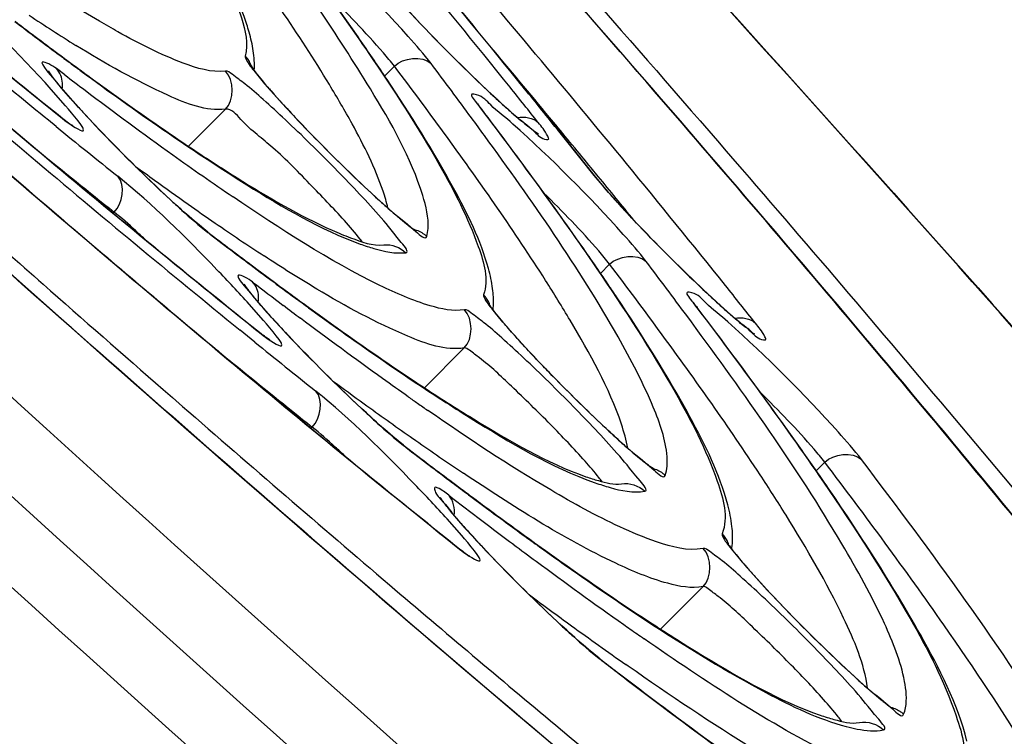
# Model space of a CAD drawing. Units: millimetres. Extents: x 220 to 432, y 357 to 513.
# Drawn here: x 283 to 283, y 420 to 421 of the extents above; entities that cross this region are included whole.
import ezdxf

# ---------------------------------------------------------------- set-up
doc = ezdxf.new("R2010")
doc.units = ezdxf.units.MM
doc.header["$LTSCALE"] = 47.498
doc.layers.get('0').update_dxf_attribs({"linetype": 'CONTINUOUS'})
doc.layers.add('02___PRT_ALL_AXES', color=7, linetype='CONTINUOUS')

msp = doc.modelspace()

# ---------------------------------------------------------------- linework, layer by layer
at = {"color": 7, "linetype": 'Continuous'}
for p, q in [((282.6691, 420.74347), (282.67181, 420.74146)), ((282.67181, 420.74146), (282.67352, 420.7402)), ((282.67352, 420.7402), (282.6776, 420.73718)), ((282.67214, 420.72913), (282.66597, 420.73383)), ((282.81016, 420.73584), (282.8123, 420.73272)), ((282.81222, 420.73242), (282.82026, 420.72263)), ((282.90929, 420.72839), (282.9165, 420.7356)), ((282.67266, 420.7063), (282.66201, 420.71845)), ((282.66746, 420.7219), (282.67782, 420.70998)), ((282.82026, 420.72263), (282.83141, 420.71003)), ((283.02224, 420.70779), (283.02014, 420.71039)), ((282.76389, 420.67629), (282.79126, 420.70368)), ((282.97935, 420.70578), (282.98106, 420.70353)), ((283.0296, 420.69866), (283.02224, 420.70779)), ((282.66576, 420.69079), (282.65992, 420.69554)), ((282.67046, 420.69678), (282.6721, 420.69547)), ((282.67051, 420.69696), (282.6721, 420.69547)), ((283.03369, 420.69357), (283.0296, 420.69866)), ((282.67772, 420.69178), (282.67808, 420.6917)), ((283.08855, 420.66349), (283.0848, 420.66805)), ((283.06768, 420.6538), (283.06243, 420.66019)), ((283.06621, 420.65285), (283.06464, 420.65453)), ((283.06464, 420.65453), (283.07335, 420.6441)), ((283.06621, 420.65285), (283.06482, 420.6546)), ((282.69674, 420.63594), (282.70653, 420.62783)), ((282.70653, 420.62783), (282.70804, 420.62658)), ((282.77813, 420.6126), (282.77038, 420.61887)), ((282.77813, 420.6126), (282.7803, 420.61094)), ((282.81442, 420.58518), (282.81728, 420.58304)), ((283.07608, 420.58876), (283.06928, 420.58195)), ((282.81728, 420.58304), (282.82284, 420.57891)), ((282.82284, 420.57891), (282.82862, 420.57463)), ((282.81257, 420.56396), (282.82288, 420.55208)), ((282.81951, 420.54699), (282.80883, 420.55918)), ((282.9873, 420.55819), (282.98719, 420.55843)), ((282.98939, 420.55524), (282.9873, 420.55819)), ((283.13908, 420.55874), (283.14077, 420.55651)), ((282.98926, 420.55502), (282.99692, 420.5457)), ((283.13668, 420.54602), (283.13321, 420.55071)), ((282.99692, 420.5457), (283.00802, 420.53314)), ((282.81299, 420.53104), (282.8021, 420.53989)), ((282.81761, 420.53718), (282.81928, 420.53585)), ((282.81767, 420.53735), (282.81928, 420.53585)), ((282.96833, 420.52671), (282.93881, 420.49717)), ((282.79855, 420.51373), (282.80025, 420.51231)), ((282.74501, 420.49589), (282.75188, 420.4899)), ((282.75188, 420.4899), (282.75934, 420.48339)), ((282.84329, 420.47657), (282.84398, 420.47601)), ((282.84398, 420.47601), (282.85501, 420.46691)), ((282.92326, 420.45458), (282.91544, 420.46092)), ((282.92326, 420.45458), (282.92542, 420.45293)), ((283.22924, 420.43552), (283.23565, 420.44193)), ((282.95972, 420.42694), (282.9627, 420.4247)), ((282.97228, 420.41755), (282.97376, 420.41644)), ((282.96637, 420.38769), (282.95564, 420.3999)), ((282.96473, 420.37761), (282.9664, 420.37627)), ((282.96479, 420.37778), (282.9664, 420.37627)), ((283.16626, 420.37766), (283.17357, 420.36877)), ((282.97176, 420.37279), (282.97209, 420.37273)), ((283.11394, 420.31833), (283.14536, 420.34978)), ((283.06839, 420.29657), (283.0605, 420.30297)), ((283.06839, 420.29657), (283.07053, 420.29493)), ((283.08991, 420.29067), (283.08809, 420.29194)), ((283.26874, 420.27315), (283.27733, 420.26587))]:
    msp.add_line(p, q, dxfattribs=at)
for centre, radius, start, end in [((293.02799, 432.9547), 16.08461, 228.513686, 229.804792), ((275.29029, 414.45752), 9.94212, 39.080065, 39.795065), ((275.24588, 414.41847), 10.00137, 39.093261, 39.804293), ((276.27413, 415.32454), 8.6243, 38.727098, 39.551867), ((288.14421, 427.51478), 8.74323, 230.320807, 231.240652), ((283.7763, 421.56193), 1.15676, 222.80308, 227.18542), ((284.94591, 423.80287), 3.8139, 232.7043, 233.34947), ((284.89545, 423.74064), 3.73358, 232.74322, 233.39435), ((283.33444, 421.80429), 1.23982, 236.25336, 238.15507), ((291.241, 430.92339), 13.373, 229.430735, 230.012068), ((294.29739, 434.21336), 17.88605, 228.82881, 229.537299), ((273.89649, 413.12523), 11.86551, 39.635422, 39.96854), ((284.68908, 423.45859), 3.38437, 233.35873, 233.53896), ((282.79233, 420.72968), 0.01905, 37.26685, 45.13037), ((284.56984, 423.30243), 3.18765, 233.58595, 233.71525), ((284.60014, 423.33825), 3.23473, 233.53926, 233.68101), ((284.48491, 423.18669), 3.04409, 233.71462, 233.92635), ((282.93614, 420.82488), 0.15438, 216.65571, 216.83697), ((280.02443, 418.54807), 3.6262, 36.06247, 37.10351), ((279.92049, 418.45186), 3.78999, 36.33316, 37.09178), ((285.14935, 423.98452), 4.09074, 232.73047, 232.99308), ((281.53955, 419.81211), 1.64798, 33.67262, 33.83796), ((276.35544, 415.32526), 8.56825, 38.930463, 39.06589), ((276.30041, 415.27798), 8.64094, 38.952979, 39.0792), ((284.63939, 423.30367), 3.24009, 232.94769, 234.37454), ((283.18991, 421.03758), 0.48552, 220.82446, 221.27795), ((277.28896, 416.13968), 7.32264, 38.457072, 38.719099), ((283.22988, 421.2044), 0.7411, 221.84714, 222.54898), ((283.54638, 421.31336), 0.81816, 227.16599, 227.79524), ((283.55311, 421.31945), 0.82726, 227.21207, 227.87159), ((276.66446, 415.57486), 8.17102, 38.787253, 38.930522), ((283.32979, 421.29586), 0.87655, 222.53726, 222.82759), ((283.06708, 420.77234), 0.11012, 215.97673, 217.18606), ((282.96906, 420.69472), 0.01511, 36.65017, 47.05424), ((283.38452, 421.13422), 0.57673, 227.75114, 229.17452), ((283.42972, 421.18296), 0.64327, 227.86669, 228.63803), ((283.54777, 421.49773), 1.17365, 222.8211, 227.25669), ((280.33861, 418.7602), 3.27048, 36.03476, 36.32149), ((287.55718, 426.70891), 7.75524, 230.896397, 231.329765), ((277.2012, 416.00564), 7.48279, 38.409586, 38.790741), ((277.1538, 415.96493), 7.54541, 38.427677, 38.806443), ((274.75929, 413.8403), 10.74491, 39.398395, 39.633759), ((289.93498, 429.36849), 11.34238, 230.019259, 230.345332), ((289.13443, 428.406), 10.09061, 229.999872, 231.243695), ((287.66165, 426.8158), 7.92642, 230.806085, 231.327352), ((289.52209, 428.79937), 10.64788, 229.784074, 230.86786), ((284.04455, 422.47393), 2.21916, 234.37967, 235.7895), ((284.51264, 423.10318), 3.02652, 233.78504, 234.11475), ((275.99727, 414.8361), 9.17849, 38.684318, 39.412259), ((284.29284, 422.79879), 2.65107, 234.10756, 234.76918), ((283.59993, 421.39595), 1.02954, 225.87307, 227.57116), ((275.54215, 414.48276), 9.73218, 39.106162, 39.352223), ((283.54678, 421.05544), 0.62717, 220.98544, 222.53957), ((283.38253, 421.159), 0.70797, 227.62004, 228.34039), ((284.05648, 422.46421), 2.24142, 234.7705, 235.39844), ((283.2761, 421.04106), 0.54903, 228.49208, 228.86335), ((299.34639, 439.50349), 25.23679, 228.43023, 228.596721), ((288.56163, 427.70664), 9.1865, 230.417049, 231.298672), ((283.77784, 422.05861), 1.74933, 235.3666, 236.79615), ((282.87883, 420.73999), 0.16259, 231.72256, 232.60661), ((282.7692, 420.60069), 0.01487, 42.9157, 53.13293), ((285.38574, 424.02146), 4.29207, 232.62101, 233.19876), ((285.33233, 423.95556), 4.20706, 232.65553, 233.23781), ((282.92701, 420.59582), 0.01908, 45.23265, 53.09019), ((291.59357, 431.04852), 13.72349, 229.551121, 230.143033), ((279.82183, 418.12101), 4.08411, 36.27165, 37.17356), ((279.72687, 418.03121), 4.23687, 36.48856, 37.1652), ((284.939, 423.42374), 3.54585, 233.19319, 233.95903), ((297.99919, 437.97449), 23.19896, 228.594958, 228.887668), ((285.62042, 424.24371), 4.62015, 232.55494, 232.90939), ((284.90533, 423.38274), 3.4926, 233.51562, 233.74009), ((281.56304, 419.55164), 1.82506, 33.71172, 33.98661), ((277.11908, 415.73661), 7.73996, 38.40746, 38.671175), ((284.76775, 423.19511), 3.25993, 233.7394, 234.02516), ((282.96918, 420.55256), 0.01906, 37.2494, 45.11125), ((283.72583, 421.18517), 0.84572, 226.73698, 227.92376), ((283.71753, 421.17459), 0.83239, 227.19455, 227.85136), ((285.3956, 423.94658), 4.24754, 232.91138, 233.12559), ((282.93744, 420.56111), 0.05253, 353.4717, 357.07693), ((283.22873, 420.62691), 0.11263, 216.07191, 217.2489), ((283.12882, 420.54771), 0.01506, 36.71455, 47.07251), ((283.246, 420.63656), 0.13198, 216.55782, 217.22194), ((283.59409, 421.03813), 0.64838, 227.84652, 228.6138), ((283.56744, 421.01013), 0.60966, 227.94916, 228.78203), ((283.43232, 421.09802), 0.81821, 221.85437, 223.17853), ((283.35733, 421.02885), 0.71612, 222.02956, 222.36485), ((283.4946, 420.92713), 0.49923, 228.79396, 229.23458), ((282.94198, 420.69257), 0.19887, 231.31038, 231.85679), ((283.70512, 421.35171), 1.19074, 223.0977, 227.20859), ((287.97305, 426.89658), 8.19428, 230.970923, 231.377327), ((283.73848, 421.19778), 0.98759, 222.2989, 224.04978), ((288.67159, 427.73588), 9.30851, 230.764659, 230.881014), ((289.51813, 428.55766), 10.48143, 230.1259, 231.300242), ((288.08659, 427.01496), 8.38009, 230.874247, 231.374878), ((290.29484, 429.49541), 11.69893, 230.161799, 230.435768), ((284.87612, 423.22213), 3.37918, 233.59565, 234.0872), ((283.83744, 421.86418), 1.63596, 236.43537, 236.63998), ((284.35868, 422.52536), 2.48818, 234.86516, 235.06005), ((295.76153, 435.40654), 19.79286, 228.935161, 229.522239), ((284.5492, 422.76986), 2.82113, 234.07682, 234.92618), ((284.2846, 422.41931), 2.35882, 235.05982, 235.28624), ((288.9749, 427.89279), 9.62272, 230.507076, 231.349019), ((284.35191, 422.49005), 2.47876, 234.94185, 235.06152), ((283.02591, 420.58422), 0.16556, 231.67684, 232.53669), ((282.91436, 420.44273), 0.01481, 42.89417, 53.06179), ((284.14996, 422.19924), 2.1247, 235.03479, 236.194), ((283.56395, 420.9869), 0.71479, 227.59476, 228.31058), ((283.49798, 420.91494), 0.61708, 227.85323, 228.74041), ((285.83371, 424.2503), 4.78334, 232.55149, 233.06751), ((285.77005, 424.17118), 4.6816, 232.58236, 233.10905), ((283.40073, 420.80432), 0.4698, 228.75928, 229.26025), ((283.31713, 420.70695), 0.34146, 229.22633, 230.39156), ((283.10385, 420.41862), 0.01908, 45.2135, 53.0701), ((281.27816, 419.08082), 2.37541, 34.46616, 34.80042), ((285.54623, 423.86858), 4.30547, 233.07313, 233.26995), ((285.47744, 423.78186), 4.19457, 233.16438, 233.32757), ((286.04894, 424.44653), 5.07892, 232.49487, 232.84349), ((285.37969, 423.64529), 4.02692, 233.26916, 233.53868), ((285.32805, 423.58105), 3.94429, 233.35293, 233.5872), ((285.11987, 423.2931), 3.58926, 233.53331, 234.08686), ((285.07243, 423.23372), 3.51303, 233.57961, 234.20702), ((283.38024, 420.76286), 0.55309, 220.9492, 221.80283), ((285.74175, 424.04114), 4.57029, 232.84323, 233.20993), ((283.57375, 420.93645), 0.81306, 221.8325, 223.16228), ((283.50118, 420.86951), 0.71426, 222.02223, 222.35759), ((283.146, 420.37546), 0.01907, 37.23448, 45.09505), ((285.49275, 423.70834), 4.15465, 233.21118, 233.50212), ((284.88949, 422.97551), 3.19691, 234.09216, 234.37538), ((284.85023, 422.92628), 3.13371, 234.21481, 234.43325), ((283.19192, 420.39839), 0.03273, 210.80711, 217.5388), ((283.11439, 420.38545), 0.05286, 351.57713, 355.72953), ((283.85066, 421.19392), 1.19116, 223.08438, 227.19423), ((283.2829, 420.46511), 0.14555, 216.54423, 216.83504), ((284.99284, 423.02867), 3.31094, 233.46072, 234.84679), ((283.5393, 420.68137), 0.48112, 220.52179, 221.45859), ((283.5364, 420.67703), 0.47598, 220.76012, 221.22936), ((283.67196, 420.79846), 0.65806, 221.45099, 222.2199), ((285.25135, 423.35695), 3.7516, 233.4399, 234.03069), ((284.84261, 422.79274), 3.05489, 234.01975, 234.94719), ((284.63429, 422.52303), 2.69108, 234.88993, 235.013), ((284.55723, 422.41282), 2.5566, 235.01166, 235.29505), ((283.17273, 420.42817), 0.16815, 231.63773, 232.47745), ((283.05951, 420.28478), 0.01475, 42.87564, 53.00155), ((286.42135, 424.66152), 5.50432, 232.49718, 232.66559), ((286.34345, 424.56416), 5.37944, 232.52505, 232.69734), ((283.74504, 420.81452), 0.72117, 227.57127, 228.28281), ((283.62685, 420.68347), 0.54461, 228.51505, 228.88663), ((283.28064, 420.24148), 0.01908, 45.19728, 53.05322)]:
    msp.add_arc(centre, radius, start, end, dxfattribs=at)
for points, knots in [([(325.68147, 382.31075), (323.5476, 382.31076), (319.24814, 383.31157), (313.78644, 386.81272), (309.16041, 391.29116), (304.53284, 395.75576), (299.9509, 400.27293), (293.86571, 406.31831), (286.28556, 413.90201), (277.18716, 423.00018), (265.05463, 435.12836), (255.97741, 444.25137), (250.10071, 450.4996)], [0, 0, 0, 0, 0.062219, 0.124629, 0.187139, 0.249668, 0.312196, 0.374724, 0.499781, 0.624837, 0.749894, 1, 1, 1, 1]), ([(263.96588, 446.46492), (268.06917, 441.02526), (277.81045, 431.38701), (289.85428, 419.36196), (299.4701, 409.68019), (307.12737, 402.88767), (315.51255, 397.02189), (322.29854, 395.03249), (325.68147, 395.04001)], [0, 0, 0, 0, 0.250121, 0.5005, 0.625692, 0.750852, 0.875818, 1, 1, 1, 1]), ([(258.04897, 439.74064), (263.46017, 434.38609), (274.21424, 423.60898), (287.71609, 410.133), (298.52285, 399.28309), (305.33058, 392.4709), (310.62375, 386.88192), (314.86819, 382.94516), (319.90795, 380.02217), (323.76652, 379.23351), (325.68147, 379.23351)], [0, 0, 0, 0, 0.248684, 0.497355, 0.623153, 0.748971, 0.811881, 0.87472, 0.937444, 1, 1, 1, 1]), ([(277.94369, 425.59473), (277.95363, 425.60244), (277.9948, 425.5987), (278.05785, 425.56965), (278.15198, 425.51514), (278.32963, 425.39259), (278.61108, 425.17204), (279.00917, 424.83428), (279.48099, 424.41252), (280.00791, 423.92295), (280.56972, 423.38411), (281.14477, 422.81666), (281.71094, 422.24236), (282.24654, 421.68335), (282.73103, 421.16094), (283.14602, 420.69592), (283.47579, 420.30458), (283.70919, 420.00672), (283.83504, 419.81159), (283.88055, 419.71239), (283.87748, 419.6738), (283.86864, 419.66695)], [0, 0, 0, 0, 0.004465, 0.012776, 0.025474, 0.042591, 0.089573, 0.152133, 0.227941, 0.314126, 0.407403, 0.50421, 0.600844, 0.693614, 0.778974, 0.853673, 0.914885, 0.960338, 0.9885, 0.99603, 1, 1, 1, 1]), ([(283.79035, 419.74528), (283.79896, 419.75195), (283.80195, 419.78951), (283.75764, 419.88609), (283.63512, 420.07606), (283.40789, 420.36605), (283.08684, 420.74705), (282.6828, 421.19979), (282.21112, 421.70838), (281.68968, 422.25263), (281.13846, 422.81175), (280.57861, 423.3642), (280.03165, 423.88881), (279.51865, 424.36544), (279.0593, 424.77605), (278.67173, 425.10488), (278.39772, 425.31961), (278.22476, 425.43892), (278.13312, 425.49199), (278.07174, 425.52028), (278.03166, 425.52391), (278.02197, 425.51641)], [0, 0, 0, 0, 0.00397, 0.0115, 0.039662, 0.085115, 0.146327, 0.221026, 0.306387, 0.399155, 0.49579, 0.592597, 0.685874, 0.772059, 0.847867, 0.910426, 0.957409, 0.974525, 0.987224, 0.995535, 1, 1, 1, 1]), ([(284.00488, 419.79923), (283.84172, 420.00398), (283.45645, 420.45643), (282.52729, 421.48285), (281.74564, 422.28928), (281.18683, 422.84835)], [0, 0, 0, 0, 0.189105, 0.429048, 1, 1, 1, 1]), ([(281.18694, 422.84842), (281.74996, 422.28514), (282.53689, 421.47314), (283.47111, 420.44021), (283.85746, 419.98568), (284.02059, 419.7802)], [0, 0, 0, 0, 0.57185, 0.811614, 1, 1, 1, 1]), ([(280.69182, 422.27161), (281.19299, 421.77231), (282.10908, 420.88671), (283.05377, 420.03064), (283.4889, 419.66764)], [0, 0, 0, 0, 0.555244, 1, 1, 1, 1]), ([(281.60042, 421.45723), (281.75202, 421.3116), (282.30005, 420.79079), (282.85788, 420.27994), (283.27171, 419.92401)], [0, 0, 0, 0, 0.27804, 1, 1, 1, 1]), ([(283.80692, 419.76639), (283.80169, 419.79781), (283.76577, 419.87163), (283.68885, 419.99565), (283.57153, 420.15664), (283.41674, 420.35352), (283.22508, 420.58391), (282.90765, 420.95065), (282.64892, 421.23545), (282.46593, 421.43302)], [0, 0, 0, 0, 0.044514, 0.112244, 0.204995, 0.322192, 0.462394, 0.623678, 1, 1, 1, 1]), ([(283.0848, 420.66805), (283.03984, 420.72273), (282.82928, 420.97357), (282.61101, 421.21784), (282.43785, 421.40732)], [0, 0, 0, 0, 0.216175, 1, 1, 1, 1]), ([(282.65992, 420.69554), (282.62712, 420.72224), (282.48067, 420.8433), (282.33723, 420.96796), (282.22672, 421.06597)], [0, 0, 0, 0, 0.222606, 1, 1, 1, 1]), ([(282.37649, 420.9099), (282.40027, 420.88901), (282.49022, 420.81035), (282.58097, 420.7326), (282.64829, 420.67615)], [0, 0, 0, 0, 0.264852, 1, 1, 1, 1]), ([(282.82132, 420.85057), (282.84746, 420.81593), (282.89227, 420.75461), (282.94639, 420.67126), (282.97621, 420.61334), (282.98664, 420.5774), (282.98263, 420.56606)], [0, 0, 0, 0, 0.393201, 0.690694, 0.890988, 1, 1, 1, 1]), ([(282.90839, 420.72978), (282.90218, 420.73905), (282.87411, 420.78004), (282.84467, 420.82008), (282.82144, 420.85082)], [0, 0, 0, 0, 0.22449, 1, 1, 1, 1]), ([(282.50455, 420.83335), (282.51904, 420.82115), (282.57397, 420.77517), (282.62937, 420.72975), (282.67046, 420.69678)], [0, 0, 0, 0, 0.264494, 1, 1, 1, 1]), ([(282.93748, 420.6397), (282.92882, 420.66774), (282.89033, 420.73524), (282.84721, 420.79831), (282.8194, 420.83665)], [0, 0, 0, 0, 0.382615, 1, 1, 1, 1]), ([(282.94366, 420.73758), (282.93838, 420.74457), (282.90714, 420.78018), (282.87365, 420.81375), (282.84494, 420.8395)], [0, 0, 0, 0, 0.185085, 1, 1, 1, 1]), ([(282.88513, 420.69285), (282.87975, 420.70269), (282.85189, 420.7504), (282.82032, 420.79582), (282.79455, 420.83148)], [0, 0, 0, 0, 0.203115, 1, 1, 1, 1]), ([(282.66201, 420.71845), (282.63769, 420.74543), (282.60555, 420.77756), (282.5716, 420.80768), (282.56456, 420.81333)], [0, 0, 0, 0, 0.800956, 1, 1, 1, 1]), ([(282.78314, 420.81655), (282.79086, 420.80205), (282.80182, 420.77929), (282.80846, 420.75227), (282.80577, 420.74319)], [0, 0, 0, 0, 0.634275, 1, 1, 1, 1]), ([(282.80876, 420.76083), (282.80764, 420.76473), (282.80183, 420.78223), (282.79364, 420.79884), (282.78687, 420.8115)], [0, 0, 0, 0, 0.22036, 1, 1, 1, 1]), ([(282.71152, 420.76105), (282.70691, 420.76363), (282.68641, 420.77544), (282.66644, 420.78814), (282.65113, 420.79827)], [0, 0, 0, 0, 0.223643, 1, 1, 1, 1]), ([(282.9165, 420.7356), (282.91389, 420.73905), (282.89808, 420.75783), (282.88093, 420.77541), (282.86654, 420.78961)], [0, 0, 0, 0, 0.17618, 1, 1, 1, 1]), ([(282.92389, 420.77985), (282.929, 420.77427), (282.95078, 420.75115), (282.97339, 420.72879), (282.99116, 420.71235)], [0, 0, 0, 0, 0.23805, 1, 1, 1, 1]), ([(282.79129, 420.73196), (282.78067, 420.73076), (282.75216, 420.73964), (282.72709, 420.75234), (282.71152, 420.76105)], [0, 0, 0, 0, 0.374781, 1, 1, 1, 1]), ([(282.52275, 420.74964), (282.54685, 420.72857), (282.63811, 420.64915), (282.73016, 420.57065), (282.79845, 420.51364)], [0, 0, 0, 0, 0.264665, 1, 1, 1, 1]), ([(282.79126, 420.70368), (282.77682, 420.70205), (282.73689, 420.71802), (282.70239, 420.73739), (282.68028, 420.75108)], [0, 0, 0, 0, 0.358436, 1, 1, 1, 1]), ([(282.66597, 420.73383), (282.66295, 420.73614), (282.64707, 420.74433), (282.66306, 420.72716), (282.66746, 420.7219)], [0, 0, 0, 0, 0.356899, 1, 1, 1, 1]), ([(282.80577, 420.74319), (282.80564, 420.74275), (282.80719, 420.73846), (282.80991, 420.73539), (282.81222, 420.73242)], [0, 0, 0, 0, 0.107493, 1, 1, 1, 1]), ([(282.81075, 420.73489), (282.81039, 420.73604), (282.80948, 420.73825), (282.80821, 420.74028), (282.80749, 420.74122)], [0, 0, 0, 0, 0.502244, 1, 1, 1, 1]), ([(282.6663, 420.72353), (282.66552, 420.7245), (282.66328, 420.72724), (282.66126, 420.73016), (282.66001, 420.73208)], [0, 0, 0, 0, 0.351622, 1, 1, 1, 1]), ([(282.68427, 420.73192), (282.72425, 420.70253), (282.79073, 420.65617), (282.86142, 420.61462), (282.89114, 420.60378)], [0, 0, 0, 0, 0.610701, 1, 1, 1, 1]), ([(282.90466, 420.6255), (282.89417, 420.63729), (282.87152, 420.66109), (282.84278, 420.68948), (282.8204, 420.70989), (282.80723, 420.72166), (282.79812, 420.728), (282.79307, 420.73216), (282.79129, 420.73196)], [0, 0, 0, 0, 0.303497, 0.632117, 0.77504, 0.888984, 0.965595, 1, 1, 1, 1]), ([(282.69247, 420.72628), (282.69939, 420.72124), (282.72505, 420.70272), (282.75104, 420.68466), (282.77028, 420.67189)], [0, 0, 0, 0, 0.270411, 1, 1, 1, 1]), ([(282.98622, 420.58556), (282.98048, 420.60649), (282.95667, 420.6547), (282.92849, 420.69964), (282.91104, 420.72583)], [0, 0, 0, 0, 0.408134, 1, 1, 1, 1]), ([(282.67015, 420.71895), (282.67025, 420.71962), (282.6704, 420.72098), (282.6704, 420.72235), (282.67036, 420.72303)], [0, 0, 0, 0, 0.503307, 1, 1, 1, 1]), ([(282.82504, 420.71728), (282.83126, 420.71019), (282.85921, 420.67997), (282.88849, 420.65094), (282.91225, 420.62992)], [0, 0, 0, 0, 0.229227, 1, 1, 1, 1]), ([(282.83141, 420.71003), (282.83523, 420.70582), (282.85205, 420.68773), (282.86945, 420.67017), (282.88311, 420.65695)], [0, 0, 0, 0, 0.230083, 1, 1, 1, 1]), ([(283.00438, 420.69275), (282.999, 420.69758), (282.98917, 420.70448), (282.98174, 420.71398), (282.97091, 420.71569), (282.97636, 420.70986), (282.97797, 420.70765)], [0, 0, 0, 0, 0.46813, 0.748721, 0.823219, 1, 1, 1, 1]), ([(282.6721, 420.69547), (282.67617, 420.6922), (282.69542, 420.68001), (282.67755, 420.70052), (282.67266, 420.7063)], [0, 0, 0, 0, 0.408073, 1, 1, 1, 1]), ([(282.75419, 420.63315), (282.73441, 420.65122), (282.70954, 420.67583), (282.68568, 420.70137), (282.68021, 420.70744)], [0, 0, 0, 0, 0.766393, 1, 1, 1, 1]), ([(282.88095, 420.61942), (282.87267, 420.62874), (282.85474, 420.64724), (282.8288, 420.67441), (282.80723, 420.68995), (282.79578, 420.70419), (282.79126, 420.70368)], [0, 0, 0, 0, 0.303027, 0.631907, 0.889239, 1, 1, 1, 1]), ([(282.98119, 420.70375), (282.98057, 420.70457), (282.97945, 420.70582), (282.97871, 420.70737), (282.97859, 420.708)], [0, 0, 0, 0, 0.613802, 1, 1, 1, 1]), ([(282.98106, 420.70353), (283.01021, 420.66501), (283.06012, 420.59697), (283.12027, 420.50442), (283.15308, 420.44089), (283.16437, 420.40104), (283.15946, 420.38897)], [0, 0, 0, 0, 0.395674, 0.693887, 0.893242, 1, 1, 1, 1]), ([(283.07632, 420.57185), (283.06951, 420.58195), (283.03876, 420.62661), (283.00657, 420.67025), (282.98119, 420.70375)], [0, 0, 0, 0, 0.224771, 1, 1, 1, 1]), ([(282.67051, 420.69696), (282.67195, 420.69581), (282.67432, 420.69413), (282.67664, 420.69207), (282.67772, 420.69178)], [0, 0, 0, 0, 0.622908, 1, 1, 1, 1]), ([(283.00464, 420.70015), (283.00977, 420.69564), (283.01859, 420.68992), (283.02538, 420.68134), (283.03148, 420.68119), (283.02809, 420.68804), (283.0257, 420.69059), (283.02313, 420.69383)], [0, 0, 0, 0, 0.433961, 0.65771, 0.6896, 0.73755, 1, 1, 1, 1]), ([(283.00748, 420.69781), (283.00931, 420.69623), (283.0144, 420.69188), (283.01974, 420.68782), (283.02329, 420.68545)], [0, 0, 0, 0, 0.361715, 1, 1, 1, 1]), ([(282.91164, 420.6304), (282.91071, 420.63467), (282.90427, 420.65645), (282.8939, 420.67681), (282.88513, 420.69285)], [0, 0, 0, 0, 0.193001, 1, 1, 1, 1]), ([(283.10322, 420.59076), (283.09791, 420.59778), (283.06662, 420.63341), (283.0331, 420.66701), (283.00438, 420.69275)], [0, 0, 0, 0, 0.185795, 1, 1, 1, 1]), ([(283.04674, 420.54726), (283.04085, 420.55719), (283.01224, 420.60346), (282.98098, 420.64804), (282.95577, 420.6827)], [0, 0, 0, 0, 0.212131, 1, 1, 1, 1]), ([(283.11865, 420.44608), (283.11768, 420.45872), (283.10679, 420.48963), (283.06428, 420.57075), (283.01844, 420.63585), (282.98332, 420.68414)], [0, 0, 0, 0, 0.138078, 0.349762, 1, 1, 1, 1]), ([(282.77028, 420.67189), (282.78003, 420.66542), (282.81239, 420.64453), (282.84579, 420.62494), (282.8703, 420.61402)], [0, 0, 0, 0, 0.303818, 1, 1, 1, 1]), ([(282.80883, 420.55918), (282.80101, 420.56784), (282.76979, 420.60067), (282.73769, 420.63294), (282.71142, 420.65396)], [0, 0, 0, 0, 0.257473, 1, 1, 1, 1]), ([(283.08377, 420.63252), (283.08199, 420.63447), (283.076, 420.64113), (283.07013, 420.6479), (283.06621, 420.65285)], [0, 0, 0, 0, 0.295022, 1, 1, 1, 1]), ([(282.96835, 420.55499), (282.95993, 420.55368), (282.93769, 420.55846), (282.87911, 420.58412), (282.83194, 420.61493), (282.79686, 420.63874)], [0, 0, 0, 0, 0.132536, 0.340543, 1, 1, 1, 1]), ([(282.94044, 420.60936), (282.94101, 420.61126), (282.9425, 420.6215), (282.93992, 420.6318), (282.93748, 420.6397)], [0, 0, 0, 0, 0.193745, 1, 1, 1, 1]), ([(283.07608, 420.58876), (283.07351, 420.59215), (283.05801, 420.61057), (283.0412, 420.62783), (283.02712, 420.64175)], [0, 0, 0, 0, 0.17679, 1, 1, 1, 1]), ([(282.7512, 420.6358), (282.75378, 420.63342), (282.76257, 420.6254), (282.77152, 420.61755), (282.77811, 420.61236)], [0, 0, 0, 0, 0.294844, 1, 1, 1, 1]), ([(282.91194, 420.63007), (282.91857, 420.62418), (282.92391, 420.62109), (282.93961, 420.60653), (282.94044, 420.60936)], [0, 0, 0, 0, 0.750168, 1, 1, 1, 1]), ([(283.14622, 420.5693), (283.12966, 420.58486), (283.10865, 420.60577), (283.08842, 420.62741), (283.08377, 420.63252)], [0, 0, 0, 0, 0.76686, 1, 1, 1, 1]), ([(283.08468, 420.63142), (283.08977, 420.62585), (283.11155, 420.60271), (283.13415, 420.58035), (283.15192, 420.5639)], [0, 0, 0, 0, 0.237713, 1, 1, 1, 1]), ([(283.34829, 419.97561), (283.29307, 420.01896), (283.03314, 420.2286), (282.78131, 420.44808), (282.58456, 420.62365)], [0, 0, 0, 0, 0.210256, 1, 1, 1, 1]), ([(282.58473, 420.62377), (282.65586, 420.56031), (282.90417, 420.34119), (283.15677, 420.12669), (283.34223, 419.98096)], [0, 0, 0, 0, 0.287842, 1, 1, 1, 1]), ([(282.73111, 420.60767), (282.72898, 420.60966), (282.72164, 420.6164), (282.71417, 420.62301), (282.70867, 420.62742)], [0, 0, 0, 0, 0.292776, 1, 1, 1, 1]), ([(282.92493, 420.59734), (282.9277, 420.59765), (282.91368, 420.61455), (282.91055, 420.61888), (282.90466, 420.6255)], [0, 0, 0, 0, 0.239069, 1, 1, 1, 1]), ([(282.91492, 420.62757), (282.91694, 420.6258), (282.92273, 420.62085), (282.92867, 420.616), (282.93284, 420.61335)], [0, 0, 0, 0, 0.351991, 1, 1, 1, 1]), ([(282.93078, 420.61466), (282.93217, 420.61433), (282.93488, 420.61339), (282.93734, 420.61192), (282.93847, 420.61107)], [0, 0, 0, 0, 0.502465, 1, 1, 1, 1]), ([(282.8703, 420.61402), (282.87482, 420.612), (282.88704, 420.60719), (282.90027, 420.60216), (282.90859, 420.6031)], [0, 0, 0, 0, 0.371623, 1, 1, 1, 1]), ([(282.89114, 420.60378), (282.89448, 420.60256), (282.90536, 420.59898), (282.91704, 420.59645), (282.92493, 420.59734)], [0, 0, 0, 0, 0.309432, 1, 1, 1, 1]), ([(282.81137, 420.57561), (282.8083, 420.57796), (282.79238, 420.58635), (282.80822, 420.56917), (282.81257, 420.56396)], [0, 0, 0, 0, 0.363059, 1, 1, 1, 1]), ([(282.81296, 420.56371), (282.81199, 420.56488), (282.80928, 420.56818), (282.80677, 420.57166), (282.80526, 420.57396)], [0, 0, 0, 0, 0.35562, 1, 1, 1, 1]), ([(282.96833, 420.52671), (282.95423, 420.52452), (282.9146, 420.53896), (282.88062, 420.55738), (282.85886, 420.57041)], [0, 0, 0, 0, 0.359995, 1, 1, 1, 1]), ([(282.81552, 420.5607), (282.81563, 420.56138), (282.81578, 420.56275), (282.81578, 420.56413), (282.81574, 420.56482)], [0, 0, 0, 0, 0.503399, 1, 1, 1, 1]), ([(282.98263, 420.56606), (282.98248, 420.56563), (282.98408, 420.56117), (282.98688, 420.55808), (282.98926, 420.55502)], [0, 0, 0, 0, 0.104846, 1, 1, 1, 1]), ([(282.98765, 420.55766), (282.98729, 420.55882), (282.98638, 420.56108), (282.98508, 420.56314), (282.98436, 420.56409)], [0, 0, 0, 0, 0.502256, 1, 1, 1, 1]), ([(283.16365, 420.41036), (283.15762, 420.43327), (283.13146, 420.48631), (283.10048, 420.53567), (283.08119, 420.56458)], [0, 0, 0, 0, 0.40542, 1, 1, 1, 1]), ([(283.16383, 420.54599), (283.15846, 420.55081), (283.14869, 420.55758), (283.14126, 420.56722), (283.13051, 420.56864), (283.13607, 420.56284), (283.1377, 420.56059)], [0, 0, 0, 0, 0.467989, 0.74729, 0.820095, 1, 1, 1, 1]), ([(282.85275, 420.55657), (282.85974, 420.55149), (282.88587, 420.53265), (282.91232, 420.51425), (282.93193, 420.50117)], [0, 0, 0, 0, 0.268185, 1, 1, 1, 1]), ([(282.85277, 420.55693), (282.85988, 420.55177), (282.88633, 420.53274), (282.91312, 420.51416), (282.93296, 420.501)], [0, 0, 0, 0, 0.26952, 1, 1, 1, 1]), ([(283.13834, 420.56043), (283.1383, 420.56051), (283.13698, 420.56103), (283.13935, 420.55881), (283.13999, 420.55795)], [0, 0, 0, 0, 0.073938, 1, 1, 1, 1]), ([(283.14077, 420.55651), (283.17295, 420.51409), (283.22795, 420.43934), (283.29415, 420.33756), (283.32995, 420.26848), (283.34207, 420.22468), (283.33625, 420.2119)], [0, 0, 0, 0, 0.397743, 0.696613, 0.895148, 1, 1, 1, 1]), ([(283.22871, 420.43652), (283.2222, 420.44589), (283.1936, 420.48644), (283.16402, 420.52629), (283.1409, 420.55672)], [0, 0, 0, 0, 0.22993, 1, 1, 1, 1]), ([(282.92672, 420.49053), (282.92038, 420.49499), (282.89352, 420.51408), (282.86697, 420.53362), (282.8468, 420.54874)], [0, 0, 0, 0, 0.235105, 1, 1, 1, 1]), ([(283.08153, 420.4488), (283.07101, 420.4606), (283.04834, 420.48441), (283.01959, 420.5128), (282.99725, 420.53313), (282.98413, 420.54487), (282.97513, 420.55108), (282.97008, 420.55526), (282.96835, 420.55499)], [0, 0, 0, 0, 0.304725, 0.633782, 0.776577, 0.890173, 0.966245, 1, 1, 1, 1]), ([(283.00201, 420.53999), (283.00068, 420.5415), (282.99635, 420.54648), (282.99215, 420.55157), (282.98939, 420.55524)], [0, 0, 0, 0, 0.304873, 1, 1, 1, 1]), ([(283.16543, 420.55167), (283.17058, 420.54714), (283.17947, 420.54128), (283.18625, 420.53286), (283.19242, 420.5325), (283.18918, 420.53934), (283.18675, 420.54185), (283.18421, 420.54506)], [0, 0, 0, 0, 0.435093, 0.660656, 0.693242, 0.740118, 1, 1, 1, 1]), ([(283.18337, 420.5375), (283.18343, 420.53747), (283.18294, 420.536), (283.18044, 420.54035), (283.17588, 420.54193), (283.17158, 420.54647), (283.16862, 420.54902)], [0, 0, 0, 0, 0.011193, 0.160598, 0.384241, 1, 1, 1, 1]), ([(282.81928, 420.53585), (282.8233, 420.53263), (282.8425, 420.52062), (282.82446, 420.54116), (282.81951, 420.54699)], [0, 0, 0, 0, 0.402394, 1, 1, 1, 1]), ([(282.89921, 420.47525), (282.88037, 420.49247), (282.85652, 420.51602), (282.83358, 420.54041), (282.82821, 420.54629)], [0, 0, 0, 0, 0.762193, 1, 1, 1, 1]), ([(283.08956, 420.4523), (283.0885, 420.45839), (283.07877, 420.49199), (283.06134, 420.52262), (283.04674, 420.54726)], [0, 0, 0, 0, 0.17765, 1, 1, 1, 1]), ([(283.29478, 420.27945), (283.29194, 420.29434), (283.27776, 420.32949), (283.22762, 420.4202), (283.17601, 420.49265), (283.13668, 420.54602)], [0, 0, 0, 0, 0.146101, 0.361051, 1, 1, 1, 1]), ([(283.26277, 420.44396), (283.25742, 420.45099), (283.22611, 420.48664), (283.19256, 420.52026), (283.16383, 420.54599)], [0, 0, 0, 0, 0.1864, 1, 1, 1, 1]), ([(282.82439, 420.53235), (282.82456, 420.53226), (282.82074, 420.53466), (282.82071, 420.53496), (282.81916, 420.53617)], [0, 0, 0, 0, 0.087515, 1, 1, 1, 1]), ([(283.03334, 420.50639), (283.03041, 420.5094), (283.01977, 420.52042), (283.00934, 420.53164), (283.00201, 420.53999)], [0, 0, 0, 0, 0.274817, 1, 1, 1, 1]), ([(283.20693, 420.40264), (283.20064, 420.41272), (283.17118, 420.45849), (283.13968, 420.50292), (283.11452, 420.53723)], [0, 0, 0, 0, 0.218214, 1, 1, 1, 1]), ([(283.05787, 420.44265), (283.04957, 420.45198), (283.03164, 420.47094), (283.00561, 420.49612), (282.9854, 420.5154), (282.9737, 420.52361), (282.9697, 420.52692), (282.96833, 420.52671)], [0, 0, 0, 0, 0.304093, 0.633245, 0.889974, 0.966185, 1, 1, 1, 1]), ([(283.02867, 420.51113), (283.04189, 420.49743), (283.05951, 420.47993), (283.07766, 420.463), (283.08192, 420.45911)], [0, 0, 0, 0, 0.76742, 1, 1, 1, 1]), ([(283.0839, 420.45741), (283.07993, 420.461), (283.0627, 420.47693), (283.04599, 420.49341), (283.03334, 420.50639)], [0, 0, 0, 0, 0.227856, 1, 1, 1, 1]), ([(282.93193, 420.50117), (282.94536, 420.49222), (282.98816, 420.46475), (283.03251, 420.43847), (283.0653, 420.42675)], [0, 0, 0, 0, 0.316652, 1, 1, 1, 1]), ([(282.93783, 420.49778), (282.95015, 420.48967), (282.98894, 420.46513), (283.02911, 420.44168), (283.05855, 420.43125)], [0, 0, 0, 0, 0.320746, 1, 1, 1, 1]), ([(282.95564, 420.3999), (282.94781, 420.40858), (282.9166, 420.44137), (282.88453, 420.47363), (282.85827, 420.4946)], [0, 0, 0, 0, 0.258027, 1, 1, 1, 1]), ([(283.23565, 420.44193), (283.23312, 420.44526), (283.21792, 420.46333), (283.20144, 420.48027), (283.18766, 420.49394)], [0, 0, 0, 0, 0.177335, 1, 1, 1, 1]), ([(282.89622, 420.47791), (282.8988, 420.47552), (282.90763, 420.46746), (282.91663, 420.45956), (282.92325, 420.45433)], [0, 0, 0, 0, 0.294583, 1, 1, 1, 1]), ([(283.05752, 420.40717), (283.04904, 420.41173), (283.00923, 420.43439), (282.97103, 420.45975), (282.9413, 420.48034)], [0, 0, 0, 0, 0.210189, 1, 1, 1, 1]), ([(282.87954, 420.44686), (282.87725, 420.449), (282.86942, 420.45624), (282.86144, 420.46333), (282.85555, 420.46804)], [0, 0, 0, 0, 0.293975, 1, 1, 1, 1]), ([(283.10208, 420.42038), (283.10489, 420.42082), (283.09057, 420.43752), (283.08746, 420.44213), (283.08153, 420.4488)], [0, 0, 0, 0, 0.242009, 1, 1, 1, 1]), ([(283.08855, 420.45313), (283.09521, 420.4472), (283.10087, 420.44408), (283.11628, 420.42933), (283.11729, 420.43217)], [0, 0, 0, 0, 0.747381, 1, 1, 1, 1]), ([(283.07044, 420.4276), (283.06966, 420.42864), (283.06564, 420.4338), (283.06135, 420.43874), (283.05787, 420.44265)], [0, 0, 0, 0, 0.19861, 1, 1, 1, 1]), ([(283.10925, 420.43637), (283.11129, 420.43533), (283.10247, 420.44104), (283.10085, 420.44271), (283.09943, 420.44388)], [0, 0, 0, 0, 0.555827, 1, 1, 1, 1]), ([(283.44487, 420.09659), (283.44331, 420.11437), (283.42579, 420.15839), (283.38424, 420.2327), (283.31863, 420.33058), (283.26579, 420.40224), (283.23565, 420.44193)], [0, 0, 0, 0, 0.131866, 0.341955, 0.631864, 1, 1, 1, 1]), ([(283.47216, 420.104), (283.46885, 420.12239), (283.45015, 420.16645), (283.38366, 420.28211), (283.31509, 420.37507), (283.26277, 420.44396)], [0, 0, 0, 0, 0.139766, 0.35285, 1, 1, 1, 1]), ([(283.14536, 420.34978), (283.13675, 420.34811), (283.11369, 420.35245), (283.05301, 420.37808), (283.00414, 420.40946), (282.96781, 420.43376)], [0, 0, 0, 0, 0.132445, 0.340066, 1, 1, 1, 1]), ([(283.1077, 420.43745), (283.10908, 420.43712), (283.11175, 420.43618), (283.11419, 420.43472), (283.11531, 420.43388)], [0, 0, 0, 0, 0.502448, 1, 1, 1, 1]), ([(283.05855, 420.43125), (283.06158, 420.43017), (283.07009, 420.42758), (283.07921, 420.42515), (283.08491, 420.42603)], [0, 0, 0, 0, 0.357798, 1, 1, 1, 1]), ([(283.0653, 420.42675), (283.06897, 420.42544), (283.08079, 420.42166), (283.09358, 420.41906), (283.10208, 420.42038)], [0, 0, 0, 0, 0.311631, 1, 1, 1, 1]), ([(283.34105, 420.23521), (283.33399, 420.26306), (283.30037, 420.3284), (283.26132, 420.38908), (283.23659, 420.42511)], [0, 0, 0, 0, 0.396616, 1, 1, 1, 1]), ([(282.95673, 420.41742), (282.95403, 420.41949), (282.95188, 420.42172), (282.9461, 420.42388), (282.94659, 420.41851), (282.95346, 420.41252), (282.95862, 420.40483), (282.9625, 420.40036)], [0, 0, 0, 0, 0.25235, 0.297467, 0.333008, 0.561717, 1, 1, 1, 1]), ([(282.95817, 420.40565), (282.9572, 420.40682), (282.9545, 420.41011), (282.952, 420.41358), (282.9505, 420.41588)], [0, 0, 0, 0, 0.355813, 1, 1, 1, 1]), ([(283.14538, 420.37806), (283.13399, 420.37585), (283.10223, 420.38449), (283.07472, 420.39789), (283.05752, 420.40717)], [0, 0, 0, 0, 0.372354, 1, 1, 1, 1]), ([(283.26729, 420.27439), (283.26494, 420.29255), (283.24594, 420.33711), (283.22235, 420.37794), (283.20693, 420.40264)], [0, 0, 0, 0, 0.386062, 1, 1, 1, 1]), ([(283.04424, 420.31734), (283.02544, 420.33454), (283.00163, 420.35806), (282.97873, 420.3824), (282.97338, 420.38827)], [0, 0, 0, 0, 0.76241, 1, 1, 1, 1]), ([(283.15946, 420.38897), (283.15929, 420.38855), (283.16093, 420.38392), (283.16381, 420.3808), (283.16626, 420.37766)], [0, 0, 0, 0, 0.102583, 1, 1, 1, 1]), ([(282.9664, 420.37627), (282.97038, 420.3731), (282.98954, 420.36126), (282.97135, 420.38181), (282.96637, 420.38769)], [0, 0, 0, 0, 0.397558, 1, 1, 1, 1]), ([(283.1645, 420.38049), (283.16414, 420.38166), (283.16322, 420.38395), (283.16192, 420.38603), (283.16118, 420.387)], [0, 0, 0, 0, 0.502266, 1, 1, 1, 1]), ([(282.96479, 420.37778), (282.96619, 420.37667), (282.96849, 420.37506), (282.97073, 420.37305), (282.97176, 420.37279)], [0, 0, 0, 0, 0.62616, 1, 1, 1, 1]), ([(283.02738, 420.3769), (283.0345, 420.3718), (283.06108, 420.35292), (283.088, 420.33452), (283.10796, 420.32147)], [0, 0, 0, 0, 0.268557, 1, 1, 1, 1]), ([(283.02751, 420.3772), (283.03463, 420.37211), (283.06114, 420.35333), (283.08799, 420.33502), (283.10787, 420.32207)], [0, 0, 0, 0, 0.26951, 1, 1, 1, 1]), ([(283.2584, 420.27208), (283.24786, 420.28391), (283.22518, 420.30772), (283.19641, 420.3361), (283.17411, 420.35638), (283.16102, 420.3681), (283.15212, 420.37419), (283.14707, 420.37838), (283.14538, 420.37806)], [0, 0, 0, 0, 0.305753, 0.635183, 0.777873, 0.891178, 0.966794, 1, 1, 1, 1]), ([(283.17842, 420.36332), (283.18466, 420.3562), (283.21275, 420.32582), (283.24218, 420.29662), (283.26609, 420.27549)], [0, 0, 0, 0, 0.228726, 1, 1, 1, 1]), ([(283.18462, 420.35625), (283.19017, 420.35014), (283.21401, 420.3247), (283.23884, 420.30017), (283.25849, 420.28222)], [0, 0, 0, 0, 0.236634, 1, 1, 1, 1]), ([(282.91293, 420.35095), (282.95385, 420.31605), (283.0997, 420.19287), (283.24788, 420.07236), (283.35687, 419.98913)], [0, 0, 0, 0, 0.281707, 1, 1, 1, 1]), ([(283.23478, 420.2659), (283.22646, 420.27524), (283.20852, 420.29421), (283.18251, 420.31934), (283.1623, 420.33864), (283.1507, 420.34671), (283.1467, 420.35004), (283.14536, 420.34978)], [0, 0, 0, 0, 0.30513, 0.634654, 0.890981, 0.966736, 1, 1, 1, 1]), ([(283.10787, 420.32207), (283.12052, 420.31384), (283.16049, 420.28884), (283.20189, 420.26504), (283.23223, 420.2544)], [0, 0, 0, 0, 0.319391, 1, 1, 1, 1]), ([(283.04124, 420.32001), (283.04384, 420.31761), (283.0527, 420.30952), (283.06173, 420.30158), (283.06837, 420.29633)], [0, 0, 0, 0, 0.294357, 1, 1, 1, 1]), ([(283.10796, 420.32147), (283.13525, 420.30362), (283.18135, 420.27532), (283.2307, 420.25152), (283.25157, 420.24596)], [0, 0, 0, 0, 0.601549, 1, 1, 1, 1]), ([(283.32239, 420.20115), (283.31217, 420.19882), (283.28379, 420.2048), (283.20854, 420.23849), (283.14734, 420.27939), (283.10163, 420.31105)], [0, 0, 0, 0, 0.125952, 0.331445, 1, 1, 1, 1]), ([(283.21012, 420.21311), (283.20121, 420.21819), (283.1602, 420.24255), (283.12058, 420.2692), (283.08991, 420.29067)], [0, 0, 0, 0, 0.21512, 1, 1, 1, 1]), ([(283.08317, 420.28498), (283.0937, 420.27695), (283.13306, 420.24716), (283.17289, 420.21797), (283.2024, 420.19713)], [0, 0, 0, 0, 0.268259, 1, 1, 1, 1]), ([(283.08338, 420.28511), (283.09394, 420.27706), (283.13333, 420.24729), (283.17319, 420.21813), (283.20271, 420.19733)], [0, 0, 0, 0, 0.268901, 1, 1, 1, 1]), ([(283.29409, 420.25502), (283.29473, 420.25659), (283.29691, 420.26457), (283.296, 420.27304), (283.29478, 420.27945)], [0, 0, 0, 0, 0.206193, 1, 1, 1, 1]), ([(283.27917, 420.24346), (283.28202, 420.24401), (283.26747, 420.26053), (283.26437, 420.26539), (283.2584, 420.27208)], [0, 0, 0, 0, 0.244461, 1, 1, 1, 1]), ([(283.26514, 420.27621), (283.27183, 420.27025), (283.27777, 420.26708), (283.29294, 420.25218), (283.29409, 420.25502)], [0, 0, 0, 0, 0.74504, 1, 1, 1, 1]), ([(283.24801, 420.24998), (283.24722, 420.25106), (283.24301, 420.25653), (283.23848, 420.26174), (283.23478, 420.2659)], [0, 0, 0, 0, 0.19362, 1, 1, 1, 1]), ([(283.27733, 420.26587), (283.27835, 420.26505), (283.28131, 420.26264), (283.2844, 420.26041), (283.28652, 420.25906)], [0, 0, 0, 0, 0.343131, 1, 1, 1, 1]), ([(283.28457, 420.26029), (283.28593, 420.25996), (283.28859, 420.25902), (283.291, 420.25757), (283.29211, 420.25673)], [0, 0, 0, 0, 0.502434, 1, 1, 1, 1]), ([(283.23223, 420.2544), (283.23558, 420.25323), (283.24494, 420.25043), (283.25506, 420.24778), (283.26127, 420.24898)], [0, 0, 0, 0, 0.359786, 1, 1, 1, 1]), ([(283.25157, 420.24596), (283.25425, 420.24525), (283.26325, 420.24316), (283.27279, 420.24222), (283.27917, 420.24346)], [0, 0, 0, 0, 0.299413, 1, 1, 1, 1])]:
    msp.add_open_spline(points, degree=3, knots=knots, dxfattribs=at)
for points in [[(282.81185, 420.74713), (282.81114, 420.75176), (282.81005, 420.75633), (282.80876, 420.76083)], [(282.81252, 420.73262), (282.8129, 420.73745), (282.81258, 420.74234), (282.81185, 420.74713)], [(282.9165, 420.7356), (282.92291, 420.74202), (282.93701, 420.74376), (282.94366, 420.73758)], [(282.67036, 420.72303), (282.67014, 420.72691), (282.66862, 420.73098), (282.66597, 420.73383)], [(282.79126, 420.70368), (282.79792, 420.71035), (282.79793, 420.72527), (282.79129, 420.73196)], [(282.81259, 420.73232), (282.81572, 420.72814), (282.8191, 420.72413), (282.82251, 420.72018)], [(282.68021, 420.70744), (282.67546, 420.7127), (282.67077, 420.71802), (282.6663, 420.72353)], [(283.00788, 420.69747), (283.01299, 420.69858), (283.01928, 420.69736), (283.02313, 420.69383)], [(282.70867, 420.62742), (282.71496, 420.63371), (282.71741, 420.64739), (282.71142, 420.65396)], [(282.77038, 420.61887), (282.76487, 420.6235), (282.7595, 420.6283), (282.75419, 420.63315)], [(282.89248, 420.6057), (282.88884, 420.61044), (282.88491, 420.61495), (282.88095, 420.61942)], [(282.90859, 420.60309), (282.91433, 420.60378), (282.92087, 420.60144), (282.92493, 420.59734)], [(282.85886, 420.57041), (282.8457, 420.5783), (282.83272, 420.5865), (282.81987, 420.5949)], [(283.07608, 420.58876), (283.08249, 420.59518), (283.09657, 420.59694), (283.10322, 420.59076)], [(282.98933, 420.5707), (282.98867, 420.57572), (282.98756, 420.58068), (282.98622, 420.58556)], [(282.81574, 420.56482), (282.81553, 420.56869), (282.81401, 420.57276), (282.81137, 420.57561)], [(282.9899, 420.55843), (282.99011, 420.56252), (282.98987, 420.56664), (282.98933, 420.5707)], [(282.8254, 420.54939), (282.82117, 420.55409), (282.81698, 420.55883), (282.81296, 420.56371)], [(282.96833, 420.52671), (282.97499, 420.53338), (282.97499, 420.5483), (282.96835, 420.55499)], [(283.16897, 420.54873), (283.17408, 420.54982), (283.18035, 420.54859), (283.18421, 420.54506)], [(282.85555, 420.46804), (282.86184, 420.47433), (282.86428, 420.48803), (282.85827, 420.4946)], [(282.91544, 420.46092), (282.90992, 420.46557), (282.90454, 420.47038), (282.89921, 420.47525)], [(283.23565, 420.44193), (283.24205, 420.44834), (283.25612, 420.45012), (283.26277, 420.44396)], [(283.11729, 420.43217), (283.11884, 420.43656), (283.119, 420.44143), (283.11865, 420.44608)], [(283.08491, 420.42602), (283.09086, 420.42698), (283.09783, 420.42465), (283.10208, 420.42038)], [(282.96085, 420.40249), (282.9617, 420.40758), (282.96024, 420.41363), (282.95673, 420.41742)], [(283.16678, 420.39434), (283.16616, 420.39974), (283.16504, 420.4051), (283.16365, 420.41036)], [(282.97057, 420.39137), (282.96635, 420.39605), (282.96218, 420.40078), (282.95817, 420.40565)], [(283.16711, 420.38152), (283.16743, 420.38578), (283.16726, 420.39009), (283.16678, 420.39434)], [(283.14536, 420.34978), (283.15203, 420.35644), (283.15203, 420.37137), (283.14538, 420.37806)], [(283.16641, 420.37785), (283.1694, 420.37386), (283.17261, 420.37004), (283.17587, 420.36627)], [(283.0605, 420.30297), (283.05497, 420.30764), (283.04958, 420.31246), (283.04424, 420.31734)], [(283.26128, 420.24896), (283.2674, 420.25019), (283.27477, 420.24788), (283.27917, 420.24346)]]:
    msp.add_open_spline(points, degree=3, dxfattribs=at)
at = {"layer": '02___PRT_ALL_AXES', "color": 7, "linetype": 'Continuous'}
msp.add_open_spline([(283.43236, 419.65015), (282.98361, 420.02573), (282.01238, 420.90859), (281.0707, 421.82188), (280.55702, 422.33571)], degree=3, knots=[0, 0, 0, 0, 0.446108, 1, 1, 1, 1], dxfattribs=at)

doc.saveas('drawing.dxf')
